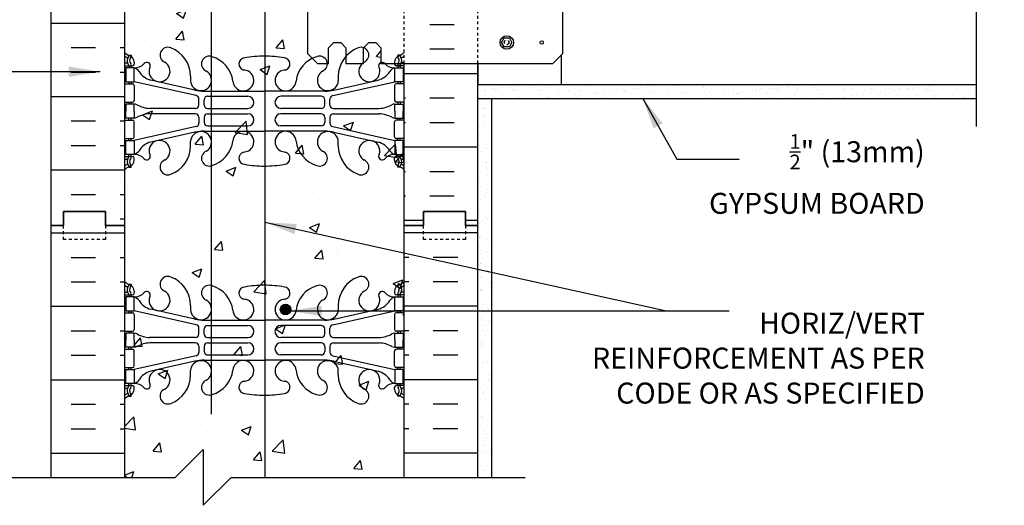
# Model space of a CAD drawing. Units: inches. Extents: x 109 to 210, y 85 to 161.
# Drawn here: x 174 to 210, y 123 to 140 of the extents above; entities that cross this region are included whole.
import ezdxf

# ---------------------------------------------------------------- set-up
doc = ezdxf.new("R2010")
doc.units = ezdxf.units.IN
doc.header["$LTSCALE"] = 0.5
doc.header["$MEASUREMENT"] = 0
doc.linetypes.add('DASHED2', pattern=[0.375, 0.25, -0.125])
doc.linetypes.add('HIDDEN2', pattern=[0.1875, 0.125, -0.0625])
for name, color, linetype in [('HATCH', 12, 'Continuous'), ('line25', 2, 'Continuous'), ('LINE3', 3, 'Continuous'), ('LINE50', 5, 'Continuous'), ('LINE9', 9, 'Continuous'), ('TEXT', 4, 'Continuous'), ('Web_Edge', 9, 'Continuous')]:
    doc.layers.add(name, color=color, linetype=linetype)
doc.styles.add('DIM', font='romans.shx', dxfattribs={"width": 0.7})
doc.styles.add('ROMANS', font='romans.shx', dxfattribs={"height": 0.75})
doc.dimstyles.new('ext_12', dxfattribs={"dimscale": 12, "dimtxt": 0.09375, "dimasz": 0.09375, "dimexe": 0.09375, "dimexo": 0.0625, "dimgap": 0.0625, "dimtad": 1, "dimdec": 1, "dimzin": 3, "dimdsep": 46, "dimlunit": 4, "dimtxsty": 'DIM', "dimcen": 0.09, "dimdle": 0.09375, "dimclrt": 4, "dimadec": 0, "dimazin": 0, "dimtfac": 1, "dimtdec": 1, "dimtmove": 2, "dimatfit": 3, "dimfxl": 0, "dimfrac": 2, "dimtolj": 1, "dimtzin": 0, "dimarcsym": 0})
pattern_1 = [(37.5, (79.7706, 17.2635), (-0.0157483, 0.4817059), [0, -0.38, 0, -0.425, 0, -0.40625]), (7.5, (79.7706, 17.2635), (0.4424442, 0.7055365), [0, -0.205, 0, -0.3425, 0, -0.13125]), (327.5, (79.4631, 17.2635), (0.7785355, 0.0014148), [0, -0.125, 0, -0.45, 0, -0.5875]), (317.5, (79.4631, 17.2635), (0.7515317, 0.219419), [0, -0.0625, 0, -0.295, 0, -0.3375])]

msp = doc.modelspace()

# ---------------------------------------------------------------- hatches: boundary and pattern name
at = {"layer": 'HATCH'}
h = msp.add_hatch(dxfattribs=at)
h.set_pattern_fill('AR-CONC', color=256, scale=0.5, style=0)
h.set_pattern_definition([(50, (-7.367, 7.6397), (3.5863, -0.31376), [0.375, -4.125]), (355, (-7.367, 7.6397), (-0.693757, 3.76096), [0.3, -3.3]), (100.4514, (-7.068, 7.6136), (2.892547, 3.4472), [0.3187, -3.50571]), (46.1842, (-7.367, 8.6397), (5.336205, -0.827595), [0.5625, -6.1875]), (96.6356, (-6.9223, 8.5707), (4.67331, 4.87059), [0.47805, -5.25856]), (351.1842, (-7.367, 8.6397), (4.67331, 4.87059), [0.45, -4.95]), (21, (-6.867, 8.3897), (2.984535, -2.013094), [0.375, -4.125]), (326, (-6.867, 8.3897), (1.216577, 3.62575), [0.3, -3.3]), (71.4514, (-6.6183, 8.222), (4.201113, 1.612652), [0.3187, -3.50571]), (37.5, (-7.367, 7.6397), (0.060799, 1.664469), [0, -3.26, 0, -3.35, 0, -3.3125]), (7.5, (-7.367, 7.6397), (1.315348, 1.972059), [0, -1.91, 0, -3.185, 0, -1.2625]), (327.5, (-8.482, 7.6397), (2.669112, -0.112774), [0, -1.25, 0, -3.9, 0, -5.175]), (317.5, (-8.982, 7.6397), (2.91593, 0.500525), [0, -1.625, 0, -2.59, 0, -3.675])])
h.paths.add_polyline_path([(178.232, 150.584), (178.232, 132.584), (178.232, 123.584), (180.044, 123.584), (181.044, 124.584), (181.044, 122.584), (182.044, 123.584), (188.232, 123.584), (188.232, 132.584), (188.232, 138.384), (187.397, 138.384), (187.397, 138.946), (187.209, 139.134), (186.959, 139.134), (186.772, 138.946), (186.772, 138.384), (186.147, 138.384), (186.147, 138.946), (185.959, 139.134), (185.709, 139.134), (185.522, 138.946), (185.522, 138.384), (185.125, 138.384), (184.772, 138.737), (184.772, 144.03), (185.125, 144.384), (185.522, 144.384), (185.522, 143.821), (185.709, 143.634), (185.959, 143.634), (186.147, 143.821), (186.147, 144.384), (186.772, 144.384), (186.772, 143.821), (186.959, 143.634), (187.209, 143.634), (187.397, 143.821), (187.397, 144.384), (188.232, 144.384), (188.232, 150.584), (188.232, 157.198, 0.483211), (188.107, 157.144, 0.520567), (187.749, 157.144, 0.520567), (187.257, 157.144, 0.520567), (186.663, 157.144, 0.520567), (186.407, 157.144, 0.252333), (186.232, 157.232, 0.252333), (186.057, 157.144, 0.520567), (185.801, 157.144, 0.520567), (185.206, 157.144, 0.520567), (184.715, 157.144, 0.520567), (184.356, 157.144, 0.483211), (184.232, 157.198, 0.483211), (184.107, 157.144, 0.520567), (183.749, 157.144, 0.520567), (183.257, 157.144, 0.520567), (182.663, 157.144, 0.520567), (182.407, 157.144, 0.520567), (182.069, 157.144, 0.520567), (181.464, 157.144, 0.520567), (181.065, 157.144, 0.520567), (180.839, 157.144, 0.520567), (180.532, 157.144, 0.520567), (179.976, 157.144, 0.520567), (179.696, 157.144, 0.520567), (179.228, 157.144, 0.520567), (178.676, 157.144, 0.451271), (178.232, 157.194)])
h.paths.add_polyline_path([(182.663, 147.586, -1), (182.288, 147.586, -1)], flags=16)
h.paths.add_polyline_path([(184.175, 129.586, -1), (183.8, 129.586, -1)], flags=16)
h = msp.add_hatch(dxfattribs=at)
h.set_pattern_fill('INSUL', color=256, scale=7, style=0)
h.set_pattern_definition([(0, (-2747.93, -264.4257), (0, 2.625), []), (0, (-2747.93, -263.5507), (0, 2.625), [0.875, -0.875]), (0, (-2747.93, -262.6757), (0, 2.625), [0.875, -0.875])])
h.paths.add_polyline_path([(175.607, 132.584), (176.044, 132.584), (176.044, 133.084), (177.544, 133.084), (177.544, 132.584), (178.232, 132.584), (178.232, 150.584), (177.544, 150.584), (177.544, 151.084), (176.044, 151.084), (176.044, 150.584), (175.607, 150.584)])
h = msp.add_hatch(dxfattribs=at)
h.set_pattern_fill('AR-SAND', color=256, scale=0.25, style=0)
h.set_pattern_definition(pattern_1)
h.paths.add_polyline_path([(206.839, 137.634), (190.857, 137.634), (190.857, 137.134), (206.839, 137.134)])
h = msp.add_hatch(dxfattribs=at)
h.set_pattern_fill('AR-SAND', color=256, scale=0.25, style=0)
h.set_pattern_definition(pattern_1)
h.paths.add_polyline_path([(208.684, 137.634), (206.839, 137.634), (206.839, 137.134), (208.684, 137.134)])
h = msp.add_hatch(dxfattribs=at)
h.set_pattern_fill('AR-SAND', color=256, scale=0.25, style=0)
h.set_pattern_definition(pattern_1)
h.paths.add_polyline_path([(191.357, 137.134), (190.857, 137.134), (190.857, 132.584), (190.857, 123.584), (191.357, 123.584)])
at = {"layer": 'LINE3'}
msp.add_hatch(color=256, dxfattribs=at).paths.add_polyline_path([(183.8, 129.586, 1), (184.175, 129.586, 1)])

# ---------------------------------------------------------------- linework, layer by layer
at = {"layer": 'HATCH'}
for p, q in [((190.021, 139.764), (189.146, 139.764)), ((190.021, 138.889), (189.146, 138.889)), ((190.857, 138.014), (188.232, 138.014)), ((190.021, 137.139), (189.146, 137.139)), ((190.021, 136.264), (189.146, 136.264)), ((190.857, 135.389), (188.232, 135.389)), ((190.021, 134.514), (189.146, 134.514)), ((188.271, 133.639), (188.232, 133.639)), ((190.021, 133.639), (189.146, 133.639)), ((188.919, 132.764), (188.232, 132.764)), ((190.857, 132.764), (190.419, 132.764)), ((175.607, 132.324), (178.232, 132.324)), ((190.857, 132.324), (188.232, 132.324)), ((176.32, 131.449), (177.195, 131.449)), ((178.07, 131.449), (178.232, 131.449)), ((188.393, 131.449), (188.232, 131.449)), ((190.143, 131.449), (189.268, 131.449)), ((176.32, 130.574), (177.195, 130.574)), ((178.07, 130.574), (178.232, 130.574)), ((188.393, 130.574), (188.232, 130.574)), ((190.143, 130.574), (189.268, 130.574)), ((175.607, 129.699), (178.232, 129.699)), ((190.857, 129.699), (188.232, 129.699)), ((176.32, 128.824), (177.195, 128.824)), ((178.07, 128.824), (178.232, 128.824)), ((188.393, 128.824), (188.232, 128.824)), ((190.143, 128.824), (189.268, 128.824)), ((176.32, 127.949), (177.195, 127.949)), ((178.07, 127.949), (178.232, 127.949)), ((188.393, 127.949), (188.232, 127.949)), ((190.143, 127.949), (189.268, 127.949)), ((175.607, 127.074), (178.232, 127.074)), ((190.857, 127.074), (188.232, 127.074)), ((176.32, 126.199), (177.195, 126.199)), ((178.07, 126.199), (178.232, 126.199)), ((188.393, 126.199), (188.232, 126.199)), ((190.143, 126.199), (189.268, 126.199)), ((176.32, 125.324), (177.195, 125.324)), ((178.07, 125.324), (178.232, 125.324)), ((188.393, 125.324), (188.232, 125.324)), ((190.143, 125.324), (189.268, 125.324)), ((175.607, 124.449), (178.232, 124.449)), ((190.857, 124.449), (188.232, 124.449))]:
    msp.add_line(p, q, dxfattribs=at)
at = {"layer": 'HATCH', "color": 8}
for p, q in [((188.271, 137.139), (188.232, 137.139)), ((188.271, 136.264), (188.232, 136.264)), ((188.271, 134.514), (188.232, 134.514))]:
    msp.add_line(p, q, dxfattribs=at)
at = {"layer": 'line25'}
for p, q in [((178.232, 150.584), (178.232, 132.584)), ((188.232, 132.584), (188.232, 138.384)), ((190.857, 138.384), (190.857, 137.634)), ((193.857, 137.634), (193.857, 138.697)), ((190.857, 137.634), (208.684, 137.634)), ((190.857, 137.634), (193.857, 137.634)), ((178.232, 132.584), (178.232, 123.584)), ((188.232, 123.584), (188.232, 132.584))]:
    msp.add_line(p, q, dxfattribs=at)
msp.add_lwpolyline([(184.772, 144.03), (184.772, 138.737), (185.125, 138.384), (185.522, 138.384), (185.522, 138.946), (185.709, 139.134), (185.959, 139.134), (186.147, 138.946), (186.147, 138.384), (186.772, 138.384), (186.772, 138.946), (186.959, 139.134), (187.209, 139.134), (187.397, 138.946), (187.397, 138.384), (193.543, 138.384), (193.897, 138.737), (193.897, 144.03)], dxfattribs=at)
at = {"layer": 'LINE3'}
for p, q in [((181.333, 158.873), (181.333, 125.844)), ((183.249, 149.045), (183.249, 123.587))]:
    msp.add_line(p, q, dxfattribs=at)
msp.add_circle((183.988, 129.586), 0.188, dxfattribs=at)
at = {"layer": 'LINE50'}
for p, q in [((175.607, 132.584), (175.607, 150.584)), ((190.857, 132.584), (190.857, 138.384)), ((175.607, 123.584), (175.607, 132.584)), ((190.857, 123.584), (190.857, 132.584))]:
    msp.add_line(p, q, dxfattribs=at)
for points in [[(175.607, 132.584), (176.044, 132.584), (176.044, 133.084), (177.544, 133.084), (177.544, 132.584), (178.232, 132.584)], [(178.232, 132.584), (177.544, 132.584), (177.544, 133.084), (176.044, 133.084), (176.044, 132.584), (175.607, 132.584)], [(190.857, 132.584), (190.419, 132.584), (190.419, 133.084), (188.919, 133.084), (188.919, 132.584), (188.232, 132.584)], [(188.232, 132.584), (188.919, 132.584), (188.919, 133.084), (190.419, 133.084), (190.419, 132.584), (190.857, 132.584)]]:
    msp.add_lwpolyline(points, dxfattribs=at)
at = {"layer": 'LINE9', "linetype": 'HIDDEN2'}
for p, q in [((188.232, 138.384), (188.232, 144.365)), ((190.857, 138.384), (190.857, 144.384))]:
    msp.add_line(p, q, dxfattribs=at)
at = {"layer": 'LINE9'}
for p, q in [((190.857, 137.134), (208.684, 137.134)), ((191.357, 123.584), (191.357, 137.134))]:
    msp.add_line(p, q, dxfattribs=at)
for points in [[(208.684, 148.384), (208.684, 143.259), (207.684, 142.259), (209.684, 142.259), (208.684, 141.259), (208.684, 136.134)], [(169.3, 123.584), (180.044, 123.584), (181.044, 124.584), (181.044, 122.584), (182.044, 123.584), (192.549, 123.584)]]:
    msp.add_lwpolyline(points, dxfattribs=at)
msp.add_lwpolyline([(191.989, 139.294), (192.082, 139.134), (191.989, 138.974), (191.805, 138.974), (191.712, 139.134), (191.805, 139.294)], close=True, dxfattribs=at)
at = {"layer": 'LINE9', "linetype": 'DASHED2', "ltscale": 0.15}
for points in [[(177.544, 132.584), (177.544, 132.584), (177.544, 132.084), (176.044, 132.084), (176.044, 132.584), (176.044, 132.584)], [(177.544, 132.584), (177.544, 132.584), (177.544, 132.084), (176.044, 132.084), (176.044, 132.584), (176.044, 132.584)], [(190.419, 132.584), (190.419, 132.584), (190.419, 132.084), (188.919, 132.084), (188.919, 132.584), (188.919, 132.584)], [(190.419, 132.584), (190.419, 132.584), (190.419, 132.084), (188.919, 132.084), (188.919, 132.584), (188.919, 132.584)]]:
    msp.add_lwpolyline(points, dxfattribs=at)
at = {"layer": 'LINE9'}
for centre, radius in [((191.897, 139.134), 0.241), ((193.147, 139.134), 0.0625)]:
    msp.add_circle(centre, radius, dxfattribs=at)
at = {"layer": 'LINE9', "linetype": 'DASHED2'}
msp.add_circle((191.892, 139.138), 0.0843, dxfattribs=at)
at = {"layer": 'Web_Edge', "color": 8}
for p, q in [((178.232, 138.4), (178.31, 138.4)), ((178.378, 138.679), (178.468, 138.679)), ((178.468, 138.679), (178.468, 138.637)), ((178.578, 138.43), (178.578, 138.362)), ((187.886, 138.43), (187.886, 138.362)), ((188.086, 138.679), (187.996, 138.679)), ((187.996, 138.679), (187.996, 138.637)), ((188.232, 138.4), (188.154, 138.4)), ((178.232, 138.3), (178.515, 138.3)), ((178.378, 138.3), (178.378, 138.23)), ((178.468, 138.3), (178.468, 138.23)), ((179.13, 138.234), (179.142, 138.255)), ((187.333, 138.234), (187.322, 138.255)), ((188.232, 138.3), (187.948, 138.3)), ((187.996, 138.3), (187.996, 138.23)), ((188.086, 138.3), (188.086, 138.23)), ((178.232, 137.66), (178.515, 137.66)), ((178.378, 137.73), (178.378, 137.66)), ((178.468, 137.73), (178.468, 137.66)), ((180.79, 137.233), (178.573, 137.73)), ((180.747, 137.432), (179.166, 137.785)), ((180.591, 137.924), (180.591, 137.759)), ((185.673, 137.233), (187.891, 137.73)), ((185.716, 137.432), (187.297, 137.785)), ((185.872, 137.924), (185.873, 137.759)), ((188.232, 137.66), (187.948, 137.66)), ((187.996, 137.73), (187.996, 137.66)), ((188.086, 137.73), (188.086, 137.66)), ((178.578, 137.597), (178.578, 137.062)), ((181.074, 137.396), (183.232, 137.396)), ((185.39, 137.396), (183.232, 137.396)), ((187.886, 137.597), (187.886, 137.062)), ((178.232, 137), (178.515, 137)), ((178.378, 137), (178.378, 136.93)), ((178.468, 137), (178.468, 136.93)), ((180.888, 136.899), (180.888, 137.111)), ((181.075, 136.9), (181.075, 137.084)), ((181.2, 137.209), (182.64, 137.209)), ((185.263, 137.209), (183.823, 137.209)), ((185.388, 136.9), (185.388, 137.084)), ((185.575, 136.899), (185.575, 137.111)), ((188.232, 137), (187.948, 137)), ((187.996, 137), (187.996, 136.93)), ((188.086, 137), (188.086, 136.93)), ((180.763, 136.774), (179.125, 136.774)), ((181.2, 136.775), (182.64, 136.775)), ((185.263, 136.775), (183.823, 136.775)), ((185.7, 136.774), (187.338, 136.774)), ((178.232, 136.36), (178.515, 136.36)), ((178.378, 136.36), (178.378, 136.43)), ((178.468, 136.36), (178.468, 136.43)), ((178.578, 135.762), (178.578, 136.297)), ((180.763, 136.586), (179.125, 136.586)), ((180.888, 136.461), (180.888, 136.249)), ((181.075, 136.46), (181.075, 136.276)), ((181.2, 136.585), (182.64, 136.585)), ((185.263, 136.585), (183.823, 136.585)), ((185.388, 136.46), (185.388, 136.276)), ((185.575, 136.461), (185.575, 136.249)), ((185.7, 136.586), (187.338, 136.586)), ((187.886, 135.762), (187.886, 136.297)), ((188.232, 136.36), (187.948, 136.36)), ((187.996, 136.36), (187.996, 136.43)), ((188.086, 136.36), (188.086, 136.43)), ((180.79, 136.127), (178.573, 135.63)), ((180.747, 135.928), (179.166, 135.575)), ((181.074, 135.964), (183.232, 135.964)), ((181.2, 136.151), (182.64, 136.151)), ((185.39, 135.964), (183.232, 135.964)), ((185.263, 136.151), (183.823, 136.151)), ((185.673, 136.127), (187.891, 135.63)), ((185.716, 135.928), (187.297, 135.575)), ((178.232, 135.7), (178.515, 135.7)), ((178.378, 135.63), (178.378, 135.7)), ((178.468, 135.63), (178.468, 135.7)), ((180.591, 135.436), (180.591, 135.601)), ((185.872, 135.436), (185.873, 135.601)), ((188.232, 135.7), (187.948, 135.7)), ((187.996, 135.63), (187.996, 135.7)), ((188.086, 135.63), (188.086, 135.7)), ((178.232, 135.06), (178.515, 135.06)), ((178.232, 134.96), (178.31, 134.96)), ((178.378, 135.06), (178.378, 135.13)), ((178.468, 135.06), (178.468, 135.13)), ((178.578, 134.93), (178.578, 134.997)), ((179.13, 135.126), (179.142, 135.104)), ((187.333, 135.126), (187.322, 135.104)), ((187.886, 134.93), (187.886, 134.997)), ((188.232, 135.06), (187.948, 135.06)), ((187.996, 135.06), (187.996, 135.13)), ((188.086, 135.06), (188.086, 135.13)), ((188.232, 134.96), (188.154, 134.96)), ((178.378, 134.681), (178.468, 134.681)), ((178.468, 134.681), (178.468, 134.723)), ((187.996, 134.681), (187.996, 134.723)), ((188.086, 134.681), (187.996, 134.681))]:
    msp.add_line(p, q, dxfattribs=at)
at = {"layer": 'Web_Edge'}
for p, q in [((178.378, 130.486), (178.468, 130.486)), ((178.468, 130.486), (178.468, 130.445)), ((188.086, 130.486), (187.996, 130.486)), ((187.996, 130.486), (187.996, 130.445)), ((178.232, 130.208), (178.31, 130.208)), ((178.232, 130.108), (178.515, 130.108)), ((178.378, 130.108), (178.378, 130.038)), ((178.468, 130.108), (178.468, 130.038)), ((178.578, 130.238), (178.578, 130.17)), ((179.13, 130.042), (179.142, 130.063)), ((187.333, 130.042), (187.322, 130.063)), ((187.886, 130.238), (187.886, 130.17)), ((188.232, 130.108), (187.948, 130.108)), ((187.996, 130.108), (187.996, 130.038)), ((188.086, 130.108), (188.086, 130.038)), ((188.232, 130.208), (188.154, 130.208)), ((180.747, 129.239), (179.166, 129.592)), ((180.591, 129.731), (180.591, 129.566)), ((185.716, 129.239), (187.297, 129.592)), ((185.872, 129.731), (185.873, 129.566)), ((178.232, 129.468), (178.515, 129.468)), ((178.378, 129.538), (178.378, 129.468)), ((178.468, 129.538), (178.468, 129.468)), ((180.79, 129.041), (178.573, 129.538)), ((178.578, 129.405), (178.578, 128.87)), ((181.074, 129.203), (183.232, 129.203)), ((185.39, 129.203), (183.232, 129.203)), ((185.673, 129.041), (187.891, 129.538)), ((187.886, 129.405), (187.886, 128.87)), ((188.232, 129.468), (187.948, 129.468)), ((187.996, 129.538), (187.996, 129.468)), ((188.086, 129.538), (188.086, 129.468)), ((180.888, 128.707), (180.888, 128.919)), ((181.075, 128.708), (181.075, 128.892)), ((181.2, 129.017), (182.64, 129.017)), ((185.263, 129.017), (183.823, 129.017)), ((185.388, 128.708), (185.388, 128.892)), ((185.575, 128.707), (185.575, 128.919)), ((178.232, 128.808), (178.515, 128.808)), ((178.378, 128.808), (178.378, 128.738)), ((178.468, 128.808), (178.468, 128.738)), ((180.763, 128.582), (179.125, 128.582)), ((181.2, 128.583), (182.64, 128.583)), ((185.263, 128.583), (183.823, 128.583)), ((185.7, 128.582), (187.338, 128.582)), ((188.232, 128.808), (187.948, 128.808)), ((187.996, 128.808), (187.996, 128.738)), ((188.086, 128.808), (188.086, 128.738)), ((178.232, 128.168), (178.515, 128.168)), ((178.378, 128.168), (178.378, 128.238)), ((178.468, 128.168), (178.468, 128.238)), ((180.763, 128.394), (179.125, 128.394)), ((180.888, 128.269), (180.888, 128.056)), ((181.075, 128.268), (181.075, 128.084)), ((181.2, 128.393), (182.64, 128.393)), ((185.263, 128.393), (183.823, 128.393)), ((185.388, 128.268), (185.388, 128.084)), ((185.575, 128.269), (185.575, 128.056)), ((185.7, 128.394), (187.338, 128.394)), ((188.232, 128.168), (187.948, 128.168)), ((187.996, 128.168), (187.996, 128.238)), ((188.086, 128.168), (188.086, 128.238)), ((180.79, 127.934), (178.573, 127.438)), ((178.578, 127.57), (178.578, 128.105)), ((181.2, 127.959), (182.64, 127.959)), ((185.263, 127.959), (183.823, 127.959)), ((185.673, 127.934), (187.891, 127.438)), ((187.886, 127.57), (187.886, 128.105)), ((178.232, 127.508), (178.515, 127.508)), ((178.378, 127.438), (178.378, 127.508)), ((178.468, 127.438), (178.468, 127.508)), ((180.747, 127.736), (179.166, 127.383)), ((181.074, 127.772), (183.232, 127.772)), ((185.39, 127.772), (183.232, 127.772)), ((185.716, 127.736), (187.297, 127.383)), ((188.232, 127.508), (187.948, 127.508)), ((187.996, 127.438), (187.996, 127.508)), ((188.086, 127.438), (188.086, 127.508)), ((180.591, 127.244), (180.591, 127.409)), ((185.872, 127.244), (185.873, 127.409)), ((178.232, 126.868), (178.515, 126.868)), ((178.232, 126.768), (178.31, 126.768)), ((178.378, 126.868), (178.378, 126.938)), ((178.468, 126.868), (178.468, 126.938)), ((178.578, 126.738), (178.578, 126.805)), ((179.13, 126.934), (179.142, 126.912)), ((187.333, 126.934), (187.322, 126.912)), ((187.886, 126.738), (187.886, 126.805)), ((188.232, 126.868), (187.948, 126.868)), ((187.996, 126.868), (187.996, 126.938)), ((188.086, 126.868), (188.086, 126.938)), ((188.232, 126.768), (188.154, 126.768)), ((178.378, 126.489), (178.468, 126.489)), ((178.468, 126.489), (178.468, 126.531)), ((187.996, 126.489), (187.996, 126.531)), ((188.086, 126.489), (187.996, 126.489))]:
    msp.add_line(p, q, dxfattribs=at)
at = {"layer": 'Web_Edge', "color": 8}
for points in [[(178.273, 137.73), (178.573, 137.73), (178.573, 138.23), (178.273, 138.23)], [(188.191, 137.73), (187.891, 137.73), (187.891, 138.23), (188.191, 138.23)], [(178.273, 135.63), (178.573, 135.63), (178.573, 135.13), (178.273, 135.13)], [(188.191, 135.63), (187.891, 135.63), (187.891, 135.13), (188.191, 135.13)]]:
    msp.add_lwpolyline(points, close=True, dxfattribs=at)
for points in [[(178.573, 136.68), (178.573, 136.93), (178.273, 136.93), (178.273, 136.68)], [(178.573, 136.68), (178.573, 136.43), (178.273, 136.43), (178.273, 136.68)], [(187.891, 136.68), (187.891, 136.93), (188.191, 136.93), (188.191, 136.68)], [(187.891, 136.68), (187.891, 136.43), (188.191, 136.43), (188.191, 136.68)]]:
    msp.add_lwpolyline(points, dxfattribs=at)
at = {"layer": 'Web_Edge'}
for points in [[(178.273, 129.538), (178.573, 129.538), (178.573, 130.038), (178.273, 130.038)], [(188.191, 129.538), (187.891, 129.538), (187.891, 130.038), (188.191, 130.038)], [(178.273, 127.438), (178.573, 127.438), (178.573, 126.938), (178.273, 126.938)], [(188.191, 127.438), (187.891, 127.438), (187.891, 126.938), (188.191, 126.938)]]:
    msp.add_lwpolyline(points, close=True, dxfattribs=at)
for points in [[(178.573, 128.488), (178.573, 128.738), (178.273, 128.738), (178.273, 128.488)], [(187.891, 128.488), (187.891, 128.738), (188.191, 128.738), (188.191, 128.488)], [(178.573, 128.488), (178.573, 128.238), (178.273, 128.238), (178.273, 128.488)], [(187.891, 128.488), (187.891, 128.238), (188.191, 128.238), (188.191, 128.488)]]:
    msp.add_lwpolyline(points, dxfattribs=at)
at = {"layer": 'Web_Edge', "color": 8}
for centre, radius, start, end in [((178.578, 139.137), 0.5, 226.2109, 250.5288), ((179.776, 138.684), 0.277, 67.32, 247.32), ((179.5, 137.917), 1.092, 0.3332, 69.4825), ((186.964, 137.917), 1.092, 110.5175, 179.6668), ((186.688, 138.684), 0.277, 292.68, 112.68), ((187.886, 139.137), 0.5, 289.4712, 313.7878), ((178.578, 139.137), 0.6, 234.7832, 245.0748), ((178.31, 138.42), 0.0196, 269.4032, 15.4901), ((178.571, 138.485), 0.25, 140.1145, 222.4609), ((178.316, 138.574), 0.021, 343.464, 63.9957), ((178.414, 138.615), 0.045, 321.448, 139.1879), ((178.42, 138.346), 0.045, 222.4609, 42.4609), ((178.328, 138.43), 0.25, 0, 70.5288), ((178.571, 138.485), 0.16, 140.0001, 222.4609), ((178.515, 138.362), 0.0625, 270, 0), ((178.597, 138.671), 0.441, 266.7976, 318.9873), ((179.025, 138.299), 0.125, 339.6243, 138.9873), ((179.482, 138.104), 0.375, 159.6243, 60.0685), ((181.259, 138.367), 0.277, 67.32, 247.32), ((181.075, 137.63), 1.034, 6.6669, 73.6635), ((182.538, 138.362), 0.22, 95.1835, 255.7396), ((183.214, 134.868), 3.777, 89.7394, 100.6275), ((183.249, 134.868), 3.777, 79.3725, 90.2606), ((183.926, 138.362), 0.22, 284.2604, 84.8165), ((185.389, 137.63), 1.034, 106.3365, 173.3331), ((185.205, 138.367), 0.277, 292.68, 112.68), ((186.982, 138.104), 0.375, 119.9315, 20.3757), ((187.439, 138.299), 0.125, 41.0127, 200.3757), ((187.866, 138.671), 0.441, 221.0127, 273.2024), ((188.136, 138.43), 0.25, 109.4712, 180), ((187.948, 138.362), 0.0625, 180, 270), ((188.043, 138.346), 0.045, 137.5391, 317.5391), ((188.05, 138.615), 0.045, 40.8121, 218.552), ((187.892, 138.485), 0.16, 317.5391, 39.9999), ((187.892, 138.485), 0.25, 317.5391, 39.8855), ((188.148, 138.574), 0.021, 116.0043, 196.536), ((188.154, 138.42), 0.0196, 164.5099, 270.5968), ((187.886, 139.137), 0.6, 294.9252, 305.2158), ((178.45, 137.887), 0.364, 34.9775, 70.3387), ((179.373, 138.499), 0.743, 212.7919, 253.8107), ((180.965, 137.786), 0.375, 184.2448, 60.0685), ((182.476, 137.778), 0.375, 184.2448, 60.0685), ((182.369, 137.322), 0.834, 69.3729, 82.1063), ((183.988, 137.778), 0.375, 119.9315, 355.7552), ((184.094, 137.322), 0.834, 97.8937, 110.6271), ((185.499, 137.786), 0.375, 119.9315, 355.7552), ((187.09, 138.499), 0.743, 286.1893, 327.2081), ((188.013, 137.887), 0.364, 109.6613, 145.0225), ((178.515, 137.597), 0.0625, 0, 90), ((187.948, 137.597), 0.0625, 90, 180), ((181.074, 138.896), 1.5, 257.4135, 270), ((185.39, 138.896), 1.5, 270, 282.5865), ((178.515, 137.062), 0.0625, 270, 0), ((180.763, 137.111), 0.125, 0, 77.3767), ((181.2, 137.084), 0.125, 90, 180), ((182.64, 136.992), 0.217, 270, 90), ((183.823, 136.992), 0.217, 90, 270), ((185.263, 137.084), 0.125, 0, 90), ((185.7, 137.111), 0.125, 102.6233, 180), ((187.948, 137.062), 0.0625, 180, 270), ((178.569, 136.711), 0.219, 60.4937, 88.92), ((179.214, 137.941), 1.17, 242.6365, 265.6505), ((180.763, 136.899), 0.125, 270, 0), ((181.2, 136.9), 0.125, 180, 270), ((185.263, 136.9), 0.125, 270, 360), ((185.7, 136.899), 0.125, 180, 270), ((187.249, 137.941), 1.17, 274.3495, 297.3635), ((187.895, 136.711), 0.219, 91.08, 119.5063), ((178.515, 136.297), 0.0625, 0, 90), ((178.569, 136.649), 0.219, 271.08, 299.5063), ((179.214, 135.419), 1.17, 94.3495, 117.3635), ((180.763, 136.461), 0.125, 0, 90), ((180.763, 136.249), 0.125, 282.6233, 0), ((181.2, 136.46), 0.125, 90, 180), ((181.2, 136.276), 0.125, 180, 270), ((182.64, 136.368), 0.217, 270, 90), ((183.823, 136.368), 0.217, 90, 270), ((185.263, 136.46), 0.125, 0, 90), ((185.263, 136.276), 0.125, 270, 0), ((185.7, 136.461), 0.125, 90, 180), ((185.7, 136.249), 0.125, 180, 257.3767), ((187.249, 135.419), 1.17, 62.6365, 85.6505), ((187.895, 136.649), 0.219, 240.4937, 268.92), ((187.948, 136.297), 0.0625, 90, 180), ((180.965, 135.574), 0.375, 299.9315, 175.7552), ((181.074, 134.464), 1.5, 90, 102.5865), ((182.476, 135.582), 0.375, 299.9315, 175.7552), ((183.988, 135.582), 0.375, 4.2448, 240.0685), ((185.499, 135.574), 0.375, 4.2448, 240.0685), ((185.39, 134.464), 1.5, 77.4135, 90), ((178.515, 135.762), 0.0625, 270, 0), ((179.373, 134.861), 0.743, 106.1893, 147.2081), ((179.482, 135.256), 0.375, 299.9315, 200.3757), ((181.075, 135.73), 1.034, 286.3365, 353.3331), ((185.389, 135.73), 1.034, 186.6669, 253.6635), ((186.982, 135.256), 0.375, 339.6243, 240.0685), ((187.09, 134.861), 0.743, 32.7919, 73.8107), ((187.948, 135.762), 0.0625, 180, 270), ((178.45, 135.473), 0.364, 289.6613, 325.0225), ((179.5, 135.443), 1.092, 290.5175, 359.6668), ((181.259, 134.993), 0.277, 112.68, 292.68), ((182.538, 134.998), 0.22, 104.2604, 264.8165), ((182.369, 136.038), 0.834, 277.8937, 290.6271), ((184.094, 136.038), 0.834, 249.3729, 262.1063), ((183.926, 134.998), 0.22, 275.1835, 75.7396), ((185.205, 134.993), 0.277, 247.32, 67.32), ((186.964, 135.443), 1.092, 180.3332, 249.4825), ((188.013, 135.473), 0.364, 214.9775, 250.3387), ((178.31, 134.94), 0.0196, 344.5099, 90.5968), ((178.571, 134.875), 0.25, 137.5391, 219.8855), ((178.42, 135.014), 0.045, 317.5391, 137.5391), ((178.571, 134.875), 0.16, 137.5391, 219.9999), ((178.328, 134.93), 0.25, 289.4712, 360), ((178.515, 134.997), 0.0625, 360, 90), ((178.597, 134.689), 0.441, 41.0127, 93.2024), ((179.025, 135.061), 0.125, 221.0127, 20.3757), ((179.776, 134.676), 0.277, 112.68, 292.68), ((186.688, 134.676), 0.277, 247.32, 67.32), ((187.439, 135.061), 0.125, 159.6243, 318.9873), ((187.866, 134.689), 0.441, 86.7976, 138.9873), ((187.948, 134.997), 0.0625, 90, 180), ((188.136, 134.93), 0.25, 180, 250.5288), ((188.043, 135.014), 0.045, 42.4609, 222.4609), ((187.892, 134.875), 0.16, 320.0001, 42.4609), ((187.892, 134.875), 0.25, 320.1145, 42.4609), ((188.154, 134.94), 0.0196, 89.4032, 195.4901), ((178.578, 134.223), 0.6, 114.9252, 125.2168), ((178.578, 134.223), 0.5, 109.4712, 133.7891), ((178.316, 134.786), 0.021, 296.0043, 16.536), ((178.414, 134.745), 0.045, 220.8121, 38.552), ((183.214, 138.492), 3.777, 259.3725, 270.2606), ((183.249, 138.492), 3.777, 269.7394, 280.6275), ((188.05, 134.745), 0.045, 141.448, 319.1879), ((187.886, 134.223), 0.5, 46.2122, 70.5288), ((188.148, 134.786), 0.021, 163.464, 243.9957), ((187.886, 134.223), 0.6, 54.7832, 65.0748)]:
    msp.add_arc(centre, radius, start, end, dxfattribs=at)
at = {"layer": 'Web_Edge'}
for centre, radius, start, end in [((179.776, 130.492), 0.277, 67.32, 247.32), ((179.5, 129.725), 1.092, 0.3332, 69.4825), ((186.964, 129.725), 1.092, 110.5175, 179.6668), ((186.688, 130.492), 0.277, 292.68, 112.68), ((178.578, 130.945), 0.5, 226.2109, 250.5288), ((178.578, 130.945), 0.6, 234.7832, 245.0748), ((178.571, 130.292), 0.25, 140.1145, 222.4609), ((178.316, 130.382), 0.021, 343.464, 63.9957), ((178.414, 130.423), 0.045, 321.448, 139.1879), ((178.328, 130.238), 0.25, 0, 70.5288), ((178.571, 130.292), 0.16, 140.0001, 222.4609), ((181.259, 130.175), 0.277, 67.32, 247.32), ((181.075, 129.438), 1.034, 6.6669, 73.6635), ((182.538, 130.169), 0.22, 95.1835, 255.7396), ((183.214, 126.676), 3.777, 89.7394, 100.6275), ((183.249, 126.676), 3.777, 79.3725, 90.2606), ((183.926, 130.169), 0.22, 284.2604, 84.8165), ((185.389, 129.438), 1.034, 106.3365, 173.3331), ((185.205, 130.175), 0.277, 292.68, 112.68), ((188.136, 130.238), 0.25, 109.4712, 180), ((188.05, 130.423), 0.045, 40.8121, 218.552), ((187.892, 130.292), 0.16, 317.5391, 39.9999), ((187.886, 130.945), 0.5, 289.4712, 313.7878), ((187.892, 130.292), 0.25, 317.5391, 39.8855), ((188.148, 130.382), 0.021, 116.0043, 196.536), ((187.886, 130.945), 0.6, 294.9252, 305.2168), ((178.31, 130.227), 0.0196, 269.4032, 15.4901), ((178.42, 130.154), 0.045, 222.4609, 42.4609), ((178.515, 130.17), 0.0625, 270, 0), ((178.597, 130.478), 0.441, 266.7976, 318.9873), ((178.45, 129.695), 0.364, 34.9775, 70.3387), ((179.373, 130.306), 0.743, 212.7919, 253.8107), ((179.025, 130.107), 0.125, 339.6243, 138.9873), ((179.482, 129.911), 0.375, 159.6243, 60.0685), ((180.965, 129.594), 0.375, 184.2448, 60.0685), ((182.476, 129.586), 0.375, 184.2448, 60.0685), ((182.369, 129.13), 0.834, 69.3729, 82.1063), ((183.988, 129.586), 0.375, 119.9315, 355.7552), ((184.094, 129.13), 0.834, 97.8937, 110.6271), ((185.499, 129.594), 0.375, 119.9315, 355.7552), ((186.982, 129.911), 0.375, 119.9315, 20.3757), ((187.09, 130.306), 0.743, 286.1893, 327.2081), ((187.439, 130.107), 0.125, 41.0127, 200.3757), ((187.866, 130.478), 0.441, 221.0127, 273.2024), ((188.013, 129.695), 0.364, 109.6613, 145.0225), ((187.948, 130.17), 0.0625, 180, 270), ((188.043, 130.154), 0.045, 137.5391, 317.5391), ((188.154, 130.227), 0.0196, 164.5099, 270.5968), ((178.515, 129.405), 0.0625, 0, 90), ((181.074, 130.703), 1.5, 257.4135, 270), ((185.39, 130.703), 1.5, 270, 282.5865), ((187.948, 129.405), 0.0625, 90, 180), ((178.515, 128.87), 0.0625, 270, 0), ((180.763, 128.919), 0.125, 0, 77.3767), ((181.2, 128.892), 0.125, 90, 180), ((182.64, 128.8), 0.217, 270, 90), ((183.823, 128.8), 0.217, 90, 270), ((185.263, 128.892), 0.125, 0, 90), ((185.7, 128.919), 0.125, 102.6233, 180), ((187.948, 128.87), 0.0625, 180, 270), ((178.569, 128.519), 0.219, 60.4937, 88.92), ((179.214, 129.749), 1.17, 242.6365, 265.6505), ((180.763, 128.707), 0.125, 270, 0), ((181.2, 128.708), 0.125, 180, 270), ((185.263, 128.708), 0.125, 270, 360), ((185.7, 128.707), 0.125, 180, 270), ((187.249, 129.749), 1.17, 274.3495, 297.3635), ((187.895, 128.519), 0.219, 91.08, 119.5063), ((178.515, 128.105), 0.0625, 0, 90), ((178.569, 128.456), 0.219, 271.08, 299.5063), ((179.214, 127.227), 1.17, 94.3495, 117.3635), ((180.763, 128.269), 0.125, 0, 90), ((181.2, 128.268), 0.125, 90, 180), ((182.64, 128.176), 0.217, 270, 90), ((183.823, 128.176), 0.217, 90, 270), ((185.263, 128.268), 0.125, 0, 90), ((185.7, 128.269), 0.125, 90, 180), ((187.249, 127.227), 1.17, 62.6365, 85.6505), ((187.895, 128.456), 0.219, 240.4937, 268.92), ((187.948, 128.105), 0.0625, 90, 180), ((180.763, 128.056), 0.125, 282.6233, 0), ((181.2, 128.084), 0.125, 180, 270), ((185.263, 128.084), 0.125, 270, 0), ((185.7, 128.056), 0.125, 180, 257.3767), ((178.515, 127.57), 0.0625, 270, 0), ((179.482, 127.064), 0.375, 299.9315, 200.3757), ((180.965, 127.381), 0.375, 299.9315, 175.7552), ((181.074, 126.272), 1.5, 90, 102.5865), ((182.476, 127.39), 0.375, 299.9315, 175.7552), ((183.988, 127.39), 0.375, 4.2448, 240.0685), ((185.499, 127.381), 0.375, 4.2448, 240.0685), ((185.39, 126.272), 1.5, 77.4135, 90), ((186.982, 127.064), 0.375, 339.6243, 240.0685), ((187.948, 127.57), 0.0625, 180, 270), ((179.373, 126.669), 0.743, 106.1893, 147.2081), ((179.5, 127.25), 1.092, 290.5175, 359.6668), ((181.075, 127.537), 1.034, 286.3365, 353.3331), ((185.389, 127.537), 1.034, 186.6669, 253.6635), ((186.964, 127.25), 1.092, 180.3332, 249.4825), ((187.09, 126.669), 0.743, 32.7919, 73.8107), ((178.31, 126.748), 0.0196, 344.5099, 90.5968), ((178.571, 126.683), 0.25, 137.5391, 219.8855), ((178.42, 126.821), 0.045, 317.5391, 137.5391), ((178.571, 126.683), 0.16, 137.5391, 219.9999), ((178.328, 126.738), 0.25, 289.4712, 360), ((178.515, 126.805), 0.0625, 360, 90), ((178.45, 127.28), 0.364, 289.6613, 325.0225), ((178.597, 126.497), 0.441, 41.0127, 93.2024), ((179.025, 126.869), 0.125, 221.0127, 20.3757), ((179.776, 126.484), 0.277, 112.68, 292.68), ((181.259, 126.801), 0.277, 112.68, 292.68), ((182.538, 126.806), 0.22, 104.2604, 264.8165), ((182.369, 127.845), 0.834, 277.8937, 290.6271), ((184.094, 127.845), 0.834, 249.3729, 262.1063), ((183.926, 126.806), 0.22, 275.1835, 75.7396), ((185.205, 126.801), 0.277, 247.32, 67.32), ((186.688, 126.484), 0.277, 247.32, 67.32), ((187.439, 126.869), 0.125, 159.6243, 318.9873), ((187.866, 126.497), 0.441, 86.7976, 138.9873), ((188.013, 127.28), 0.364, 214.9775, 250.3387), ((187.948, 126.805), 0.0625, 90, 180), ((188.136, 126.738), 0.25, 180, 250.5288), ((188.043, 126.821), 0.045, 42.4609, 222.4609), ((187.892, 126.683), 0.16, 320.0001, 42.4609), ((187.892, 126.683), 0.25, 320.1145, 42.4609), ((188.154, 126.748), 0.0196, 89.4032, 195.4901), ((178.578, 126.031), 0.6, 114.9252, 125.2168), ((178.578, 126.031), 0.5, 109.4712, 133.7891), ((178.316, 126.594), 0.021, 296.0043, 16.536), ((178.414, 126.552), 0.045, 220.8121, 38.552), ((183.214, 130.299), 3.777, 259.3725, 270.2606), ((183.249, 130.299), 3.777, 269.7394, 280.6275), ((188.05, 126.552), 0.045, 141.448, 319.1879), ((187.886, 126.031), 0.5, 46.2122, 70.5288), ((188.148, 126.594), 0.021, 163.464, 243.9957), ((187.886, 126.031), 0.6, 54.7842, 65.0748)]:
    msp.add_arc(centre, radius, start, end, dxfattribs=at)
at = {"layer": 'Web_Edge', "color": 8}
for points in [[(181.075, 136.905), (181.075, 137.079)], [(185.388, 136.905), (185.388, 137.079)], [(181.075, 136.455), (181.075, 136.281)], [(185.388, 136.455), (185.388, 136.281)]]:
    msp.add_open_spline(points, degree=1, dxfattribs=at)
at = {"layer": 'Web_Edge'}
for points in [[(181.075, 128.713), (181.075, 128.887)], [(185.388, 128.713), (185.388, 128.887)], [(181.075, 128.263), (181.075, 128.089)], [(185.388, 128.263), (185.388, 128.089)]]:
    msp.add_open_spline(points, degree=1, dxfattribs=at)

# ---------------------------------------------------------------- texts
at = {"layer": 'TEXT', "char_height": 0.75, "attachment_point": 6, "style": 'ROMANS'}
for s, insert, width in [('\\A1;{\\H0.7x;\\S1/2;}" (13mm) GYPSUM BOARD', (206.839, 134.432), 9.12398), ('HORIZ/VERT REINFORCEMENT AS PER CODE OR AS SPECIFIED', (206.839, 127.75), 12.021)]:
    msp.add_mtext(s, dxfattribs=dict(at, insert=insert, width=width))

# ---------------------------------------------------------------- leaders
at = {"layer": 'TEXT'}
for points, override in [([(177.36, 138.09), (163.602, 138.09)], {"dimgap": 0.0625, "dimtad": 0}), ([(196.759, 137.134), (197.973, 134.965), (200.21, 134.965)], {"dimtad": 0}), ([(183.249, 132.705), (197.608, 129.536), (199.845, 129.536)], {"dimtad": 0}), ([(184.155, 129.536), (199.845, 129.536)], {"dimgap": 0.0625, "dimtad": 0})]:
    msp.add_leader(points, dimstyle='ext_12', override=override, dxfattribs=at)

doc.saveas('drawing.dxf')
